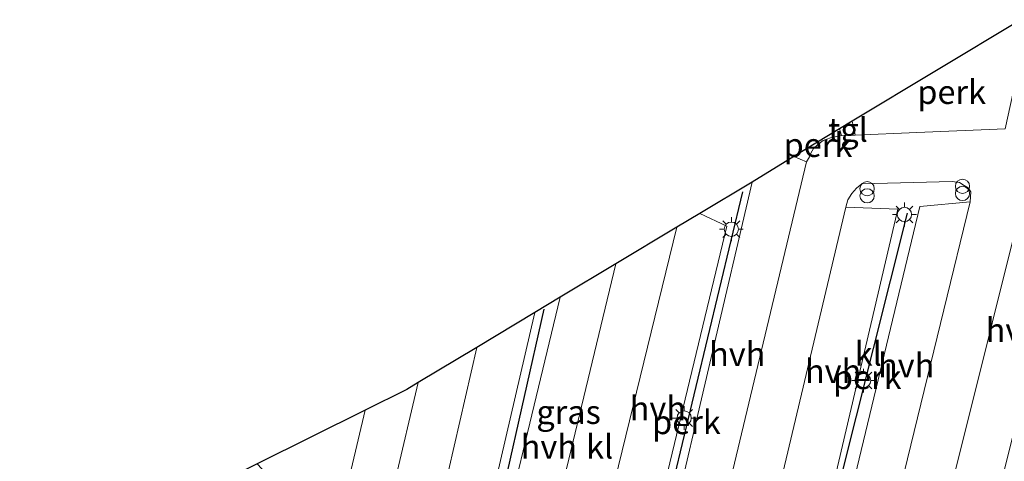
# Model space of a CAD drawing. Units: metres. Extents: x 229997 to 240000, y 574998 to 581253.
# Drawn here: x 232469 to 232573, y 579841 to 579888 of the extents above; entities that cross this region are included whole.
import ezdxf
from ezdxf.enums import TextEntityAlignment as Align

# ---------------------------------------------------------------- set-up
doc = ezdxf.new("R2010")
doc.units = ezdxf.units.M
doc.layers.get('0').update_dxf_attribs({"lineweight": 25})
for name, color, linetype, lineweight in [('B-ME-AL-OVERIG-GV-B6', 7, 'BV-GELEIDERAIL', 18), ('B-ME-GR-BOMENRIJ-L-B1', 10, 'Continuous', 25), ('B-ME-IE-GRASLAND-GV-B6', 93, 'Continuous', 18), ('B-ME-IE-INRICHTINGSELEMENT-S-B1', 253, 'Continuous', 18), ('B-ME-IE-MEUBILAIR_WEGMEUBILAIR-LICHTMAST-S-B1', 8, 'Continuous', 18), ('B-ME-KG-KADASTRAAL-OPNAMEDTMGRENS-L-B1', 10, 'Continuous', 25), ('B-ME-VH-VERH_SOORT-HALF_VERHARDING-GV-B6', 8, 'IE-TERREINAFSCHEIDING-NATUURLIJK-HOUTWAL', 18), ('B-ME-VH-VERH_SOORT-KLINKERS-GV-B6', 8, 'IE-TERREINAFSCHEIDING-NATUURLIJK-HOUTWAL', 18), ('B-ME-VH-VERH_SOORT-TEGELS-GV-B6', 8, 'Continuous', 18)]:
    doc.layers.add(name, color=color, linetype=linetype, lineweight=lineweight)
doc.styles.add('NLCS-ISO', font='NLCS-ISO.TTF')
doc.linetypes.add('BV-GELEIDERAIL', pattern='A,10,-3,[108,NLCS.SHX,S=1,R=0,X=0,Y=0],-3', length=16)
doc.linetypes.add('IE-TERREINAFSCHEIDING-NATUURLIJK-HOUTWAL', pattern='A,7,-1.5,[67,NLCS.SHX,S=0.75,R=45,X=0,Y=0],-1.5,7,-1.5,[70,NLCS.SHX,S=0.75,R=0,X=0,Y=0],-1.5', length=20)

# ---------------------------------------------------------------- blocks, each defined once
blk = doc.blocks.new('prullenbak')
for centre in [(-0.375, 0), (0.375, 0)]:
    blk.add_circle(centre, 0.75)
blk = doc.blocks.new('lantaarnpaal')
for p, q in [((0, 0.75), (0, 1.25)), ((-0.75, 0), (-1.25, 0)), ((-0.88, 0.88), (-0.53, 0.53)), ((0.53, 0.53), (0.88, 0.88)), ((0.75, 0), (1.25, 0)), ((-0.53, -0.53), (-0.88, -0.88)), ((0, -0.75), (0, -1.25)), ((0.53, -0.53), (0.88, -0.88))]:
    blk.add_line(p, q)
blk.add_circle((0, 0), 0.75)

msp = doc.modelspace()

# ---------------------------------------------------------------- linework, layer by layer
at = {"layer": 'B-ME-AL-OVERIG-GV-B6'}
for points in [[(232574.24, 579887.7, 0.42), (232574.46, 579887.61, 0.42), (232574.92, 579887.29, 0.41), (232575.03, 579886.72, 0.41), (232574.98, 579886.23, 0.4), (232574.5, 579884.5, 0.38), (232574.04, 579882.79, 0.35), (232572.59, 579876.25, 0.03), (232563.33, 579875.86, 0.03), (232556.87, 579875.59, 0.03), (232556.54, 579877.04, 0.11), (232574.24, 579887.7, 0.42)], [(232555.21, 579876.23, 0.09), (232555.43, 579875.54, 0.03), (232554.29, 579875.29, 0.02), (232553.5, 579875.02, 0), (232552.92, 579874.55, -0.03), (232552.5, 579874.19, -0.03), (232552.22, 579873.69, -0.03), (232552.06, 579873.3, -0.03), (232551.77, 579872.77, -0.03), (232550.43, 579873.35, -0.03), (232555.21, 579876.23, 0.09)], [(232546.04, 579870.66, -0.1), (232537.44, 579833.85, -0.58), (232541.91, 579831.63, -0.67), (232541.65, 579830.59, -0.67), (232541.26, 579829.29, -0.67), (232540.69, 579828.42, -0.67), (232540.27, 579827.88, -0.67), (232539.74, 579827.5, -0.67), (232538.48, 579826.82, -0.7), (232535.22, 579825.79, -0.7), (232530.75, 579824.5, -0.7), (232529.54, 579824.81, -0.73), (232529.1, 579825.15, -0.73), (232528.78, 579825.5, -0.73), (232528.71, 579826.02, -0.73), (232528.62, 579826.51, -0.73), (232528.75, 579827.21, -0.73), (232528.83, 579828.01, -0.73), (232533.98, 579826.94, -0.61), (232543.4, 579866.02, 0.05), (232540.56, 579867.37, 0.08), (232546.04, 579870.66, -0.1)], [(232553.47, 579834.18, -0.66), (232561.34, 579867.83, -0.1), (232555.9, 579868.03, -0.07), (232556.08, 579868.78, -0.03), (232556.52, 579869.46, -0.03), (232556.99, 579870.01, -0.03), (232557.57, 579870.46, -0.03), (232567.05, 579870.73, -0.03), (232567.83, 579870.6, -0.04), (232568.3, 579870.31, -0.08), (232568.71, 579870.06, -0.08), (232568.99, 579869.62, -0.08), (232568.93, 579868.57, -0.08), (232563.66, 579868.09, -0.11), (232555.54, 579834.32, -0.68)], [(232514.69, 579820.03, -0.53), (232523.25, 579856.98, 0.07), (232525.92, 579858.58, 0.05)], [(232525.92, 579858.58, 0.05), (232517.68, 579824.43, -0.59)], [(232494.11, 579841.1, -0.13), (232505.43, 579846.73, 0), (232495.01, 579802.52, -0.69), (232499.55, 579800.18, -0.75), (232499.25, 579799.54, -0.75), (232498.75, 579798.71, -0.77), (232497.75, 579797.54, -0.8), (232496.8, 579796.86, -0.8), (232493.34, 579794.87, -0.8), (232487.59, 579792.55, -0.79), (232486.33, 579793.1, -0.8), (232485.65, 579793.48, -0.8), (232485.35, 579793.89, -0.8), (232485.08, 579794.36, -0.8), (232485.12, 579794.98, -0.76), (232485.09, 579795.6, -0.74), (232485.27, 579796.16, -0.72), (232485.72, 579796.98, -0.72), (232490.06, 579794.51, -0.64), (232500.37, 579837.55, 0.02), (232495.4, 579839.55, -0.15), (232495.09, 579840.04, -0.13), (232494.11, 579841.1, -0.13)]]:
    msp.add_polyline3d(points, dxfattribs=at)
at = {"layer": 'B-ME-GR-BOMENRIJ-L-B1'}
for p, q in [((232545.04, 579869.62, 0.08), (232536.48, 579834.01, -0.5)), ((232554.11, 579834.64, -0.61), (232562.35, 579867.38, -0.11)), ((232516.22, 579821.9, -0.41), (232524.22, 579857.31, 0.11))]:
    msp.add_line(p, q, dxfattribs=at)
at = {"layer": 'B-ME-KG-KADASTRAAL-OPNAMEDTMGRENS-L-B1'}
msp.add_polyline3d([(232574.24, 579887.7, 0.42), (232556.54, 579877.04, 0.11), (232555.21, 579876.23, 0.09), (232550.43, 579873.35, -0.03), (232546.04, 579870.66, -0.1), (232540.56, 579867.37, 0.08), (232538.15, 579865.92, 0.06), (232531.76, 579862.08, 0), (232525.92, 579858.58, 0.05), (232523.25, 579856.98, 0.07), (232517.15, 579853.31, -0.01), (232510.99, 579849.61, -0.04), (232509.8, 579848.89, 0.04), (232505.43, 579846.73, 0), (232494.11, 579841.1, -0.13), (232470.46, 579829.35, -0.19), (232464.83, 579826.56, -0.23), (232461.39, 579824.86, -0.95), (232454.08, 579821.33, -0.96), (232449.06, 579818.9, -1.01), (232448.06, 579818.42, -1.13), (232446.61, 579817.72, -1.67), (232399.04, 579872.52, -1.14)], dxfattribs=at)
at = {"layer": 'B-ME-VH-VERH_SOORT-HALF_VERHARDING-GV-B6'}
for points in [[(232550.43, 579873.35, -0.03), (232551.77, 579872.77, -0.03), (232541.91, 579831.63, -0.67), (232537.44, 579833.85, -0.58), (232546.04, 579870.66, -0.1), (232550.43, 579873.35, -0.03)], [(232567.05, 579839.02, -0.67), (232575.46, 579872.82, 0.06), (232579.79, 579869.42, -0.08), (232572.09, 579838.71, -0.59), (232567.05, 579839.02, -0.67)], [(232553.47, 579834.18, -0.66), (232547.7, 579833.5, -0.7), (232555.9, 579868.03, -0.07), (232561.34, 579867.83, -0.1), (232553.47, 579834.18, -0.66)], [(232568.93, 579868.57, -0.08), (232560.65, 579834.56, -0.74), (232555.54, 579834.32, -0.68), (232563.66, 579868.09, -0.11), (232568.93, 579868.57, -0.08)], [(232540.56, 579867.37, 0.08), (232543.4, 579866.02, 0.05), (232533.98, 579826.94, -0.61), (232528.83, 579828.01, -0.73), (232529.33, 579829.87, -0.64), (232538.15, 579865.92, 0.06), (232540.56, 579867.37, 0.08)], [(232531.76, 579862.08, 0), (232524.78, 579833.14, -0.53), (232522.81, 579824.94, -0.69), (232517.68, 579824.43, -0.59), (232525.92, 579858.58, 0.05), (232531.76, 579862.08, 0)], [(232523.25, 579856.98, 0.07), (232514.69, 579820.03, -0.53), (232509.42, 579819.63, -0.54), (232517.15, 579853.31, -0.01), (232523.25, 579856.98, 0.07)], [(232510.99, 579849.61, -0.04), (232506.03, 579828.5, -0.39), (232500.03, 579802.54, -0.7), (232499.76, 579801.09, -0.73), (232499.55, 579800.18, -0.75), (232495.01, 579802.52, -0.69), (232505.43, 579846.73, 0), (232509.8, 579848.89, 0.04), (232510.99, 579849.61, -0.04)]]:
    msp.add_polyline3d(points, dxfattribs=at)
at = {"layer": 'B-ME-VH-VERH_SOORT-KLINKERS-GV-B6'}
for points in [[(232541.91, 579831.63, -0.67), (232551.77, 579872.77, -0.03), (232552.06, 579873.3, -0.03), (232552.22, 579873.69, -0.03), (232552.5, 579874.19, -0.03), (232552.92, 579874.55, -0.03), (232553.5, 579875.02, 0), (232554.29, 579875.29, 0.02), (232555.43, 579875.54, 0.03), (232556.87, 579875.59, 0.03), (232563.33, 579875.86, 0.03), (232572.59, 579876.25, 0.03)], [(232575.46, 579872.82, 0.06), (232567.05, 579839.02, -0.67)], [(232560.65, 579834.56, -0.74), (232568.93, 579868.57, -0.08), (232568.99, 579869.62, -0.08), (232568.71, 579870.06, -0.08), (232568.3, 579870.31, -0.08), (232567.83, 579870.6, -0.04), (232567.05, 579870.73, -0.03), (232557.57, 579870.46, -0.03), (232556.99, 579870.01, -0.03), (232556.52, 579869.46, -0.03), (232556.08, 579868.78, -0.03), (232555.9, 579868.03, -0.07), (232547.7, 579833.5, -0.7)], [(232538.15, 579865.92, 0.06), (232529.33, 579829.87, -0.64), (232528.83, 579828.01, -0.73), (232528.75, 579827.21, -0.73), (232528.62, 579826.51, -0.73), (232528.71, 579826.02, -0.73), (232528.78, 579825.5, -0.73), (232529.1, 579825.15, -0.73), (232529.54, 579824.81, -0.73), (232530.75, 579824.5, -0.7), (232529.46, 579824.02, -0.67), (232526.43, 579823.02, -0.63), (232523.31, 579821.91, -0.73), (232522.08, 579821.49, -0.79), (232522.72, 579822.23, -0.72), (232522.9, 579822.6, -0.71), (232522.97, 579822.96, -0.71), (232522.87, 579823.28, -0.71), (232522.64, 579823.85, -0.69), (232522.81, 579824.94, -0.69), (232524.78, 579833.14, -0.53), (232531.76, 579862.08, 0), (232538.15, 579865.92, 0.06)], [(232506.03, 579828.5, -0.39), (232510.99, 579849.61, -0.04), (232517.15, 579853.31, -0.01)], [(232517.15, 579853.31, -0.01), (232509.42, 579819.63, -0.54)]]:
    msp.add_polyline3d(points, dxfattribs=at)
at = {"layer": 'B-ME-VH-VERH_SOORT-TEGELS-GV-B6'}
msp.add_polyline3d([(232556.54, 579877.04, 0.11), (232556.87, 579875.59, 0.03), (232555.43, 579875.54, 0.03), (232555.21, 579876.23, 0.09), (232556.54, 579877.04, 0.11)], dxfattribs=at)

# ---------------------------------------------------------------- block references
at = {"layer": 'B-ME-IE-INRICHTINGSELEMENT-S-B1', "rotation": 90}
for p in [(232568.13, 579869.84, 0.03), (232558.12, 579869.59, 0.03)]:
    msp.add_blockref('prullenbak', p, dxfattribs=at)
at = {"layer": 'B-ME-IE-MEUBILAIR_WEGMEUBILAIR-LICHTMAST-S-B1', "rotation": 90}
for p in [(232562.04, 579867.26, -0.09), (232543.87, 579865.71, -0.01), (232557.75, 579849.82, -0.3), (232538.92, 579845.89, -0.27)]:
    msp.add_blockref('lantaarnpaal', p, dxfattribs=at)

# ---------------------------------------------------------------- texts
at = {"layer": 'B-ME-AL-OVERIG-GV-B6', "ltscale": 0.2, "style": 'NLCS-ISO'}
for p in [(232566.99, 579880.11), (232552.96, 579874.55), (232558.13, 579850.18), (232539.16, 579845.45)]:
    msp.add_text('perk', height=2.5, dxfattribs=at).set_placement(p, align=Align.MIDDLE_CENTER)
at = {"layer": 'B-ME-IE-GRASLAND-GV-B6', "ltscale": 0.2, "style": 'NLCS-ISO'}
msp.add_text('gras', height=2.5, dxfattribs=at).set_placement((232526.79, 579846.52), align=Align.MIDDLE_CENTER)
at = {"layer": 'B-ME-VH-VERH_SOORT-HALF_VERHARDING-GV-B6', "ltscale": 0.2, "style": 'NLCS-ISO'}
for p in [(232573.52, 579855.12), (232544.49, 579852.61), (232554.55, 579850.81), (232562.22, 579851.42), (232536.16, 579846.91), (232524.72, 579842.89)]:
    msp.add_text('hvh', height=2.5, dxfattribs=at).set_placement(p, align=Align.MIDDLE_CENTER)
at = {"layer": 'B-ME-VH-VERH_SOORT-KLINKERS-GV-B6', "ltscale": 0.2, "style": 'NLCS-ISO'}
for p in [(232558.24, 579852.64), (232530.05, 579842.89)]:
    msp.add_text('kl', height=2.5, dxfattribs=at).set_placement(p, align=Align.MIDDLE_CENTER)
at = {"layer": 'B-ME-VH-VERH_SOORT-TEGELS-GV-B6', "ltscale": 0.2, "style": 'NLCS-ISO'}
msp.add_text('tgl', height=2.5, dxfattribs=at).set_placement((232556.11, 579876.14), align=Align.MIDDLE_CENTER)

doc.saveas('drawing.dxf')
